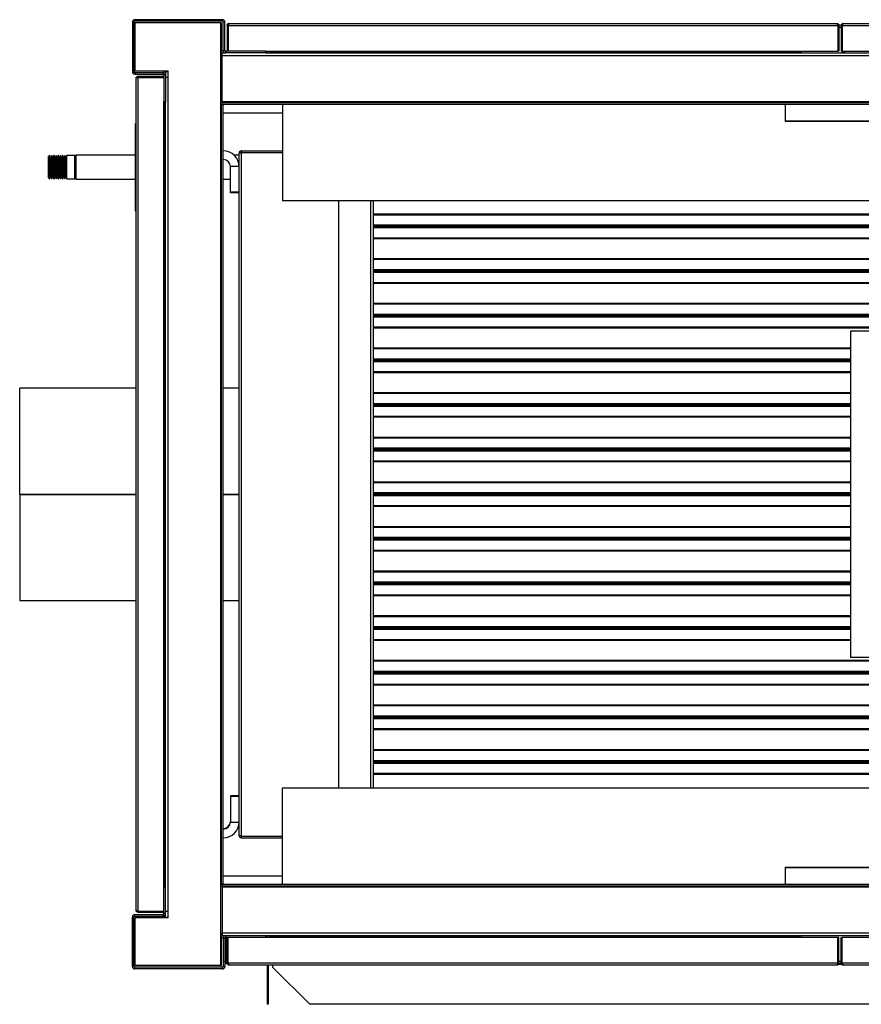
# Model space of a CAD drawing. Units: millimetres. Extents: x 1612 to 9159, y 989 to 6088.
# Drawn here: x 5428 to 6201, y 989 to 1893 of the extents above; entities that cross this region are included whole.
import ezdxf

# ---------------------------------------------------------------- set-up
doc = ezdxf.new("R2010")
doc.units = ezdxf.units.MM

msp = doc.modelspace()

# ---------------------------------------------------------------- linework, layer by layer
at = {"linetype": 'Continuous', "lineweight": 25}
for p, q in [((5532.69, 1890.82), (5531.19, 1890.82)), ((5531.19, 1890.82), (5531.19, 1845.34)), ((5532.69, 1890.82), (5532.69, 1845.34)), ((5533.45, 1893.08), (5533.45, 1891.58)), ((5613.93, 1893.08), (5533.45, 1893.08)), ((5613.93, 1891.58), (5533.45, 1891.58)), ((5613.93, 1891.58), (5613.93, 1893.08)), ((5616.19, 1890.82), (5614.69, 1890.82)), ((5614.69, 1864.84), (5614.69, 1890.82)), ((5616.19, 1864.84), (5616.19, 1890.82)), ((5533.43, 1890.07), (5533.43, 1846.07)), ((5612.43, 1890.07), (5533.43, 1890.07)), ((5612.43, 1890.07), (5613.19, 1890.07)), ((5612.43, 1815.07), (5612.43, 1890.07)), ((5613.19, 1862.58), (5613.19, 1890.07)), ((5618.19, 1887.78), (5619.19, 1887.78)), ((5618.19, 1887.78), (5618.19, 1864.08)), ((5619.19, 1887.78), (5619.19, 1864.08)), ((5619.2, 1887.78), (5619.2, 1864.08)), ((5619.2, 1887.78), (6179.18, 1887.78)), ((5619.99, 1889.58), (6178.39, 1889.58)), ((6179.18, 1887.78), (6179.18, 1864.08)), ((6179.18, 1886.28), (6179.19, 1886.28)), ((6180.19, 1887.78), (6179.19, 1887.78)), ((6179.19, 1887.78), (6179.19, 1864.08)), ((6180.16, 1888.08), (6182.41, 1888.08)), ((6180.19, 1887.78), (6180.19, 1864.08)), ((6180.19, 1886.28), (6182.19, 1886.28)), ((6182.19, 1887.78), (6183.19, 1887.78)), ((6182.19, 1887.78), (6182.19, 1864.08)), ((6183.19, 1887.78), (6183.19, 1864.08)), ((6183.19, 1886.28), (6183.2, 1886.28)), ((6183.2, 1887.78), (6743.18, 1887.78)), ((6183.2, 1887.78), (6183.2, 1864.08)), ((6183.99, 1889.58), (6742.39, 1889.58)), ((5614.82, 1864.07), (5613.19, 1864.07)), ((5614.69, 1864.84), (5616.19, 1864.84)), ((5616.95, 1864.08), (5616.95, 1862.58)), ((5653.43, 1864.08), (5616.95, 1864.08)), ((5653.43, 1864.08), (6179.18, 1864.08)), ((5653.43, 1862.58), (5653.43, 1864.08)), ((5656.7, 1864.08), (5656.7, 1863.34)), ((5656.7, 1863.34), (6143.7, 1863.34)), ((5656.7, 1863.34), (5656.7, 1862.58)), ((6143.7, 1863.34), (6143.7, 1864.08)), ((6143.7, 1862.58), (6143.7, 1863.34)), ((6144.2, 1864.08), (6144.2, 1862.58)), ((6145.7, 1862.58), (6145.7, 1864.08)), ((6180.19, 1864.08), (6179.19, 1864.08)), ((6182.19, 1864.08), (6183.19, 1864.08)), ((6183.2, 1864.08), (6183.2, 1862.58)), ((6183.2, 1864.08), (6708.97, 1864.08)), ((6183.2, 1864.07), (6183.21, 1864.07)), ((6183.21, 1864.08), (6183.21, 1862.58)), ((6184.21, 1864.08), (6184.21, 1862.58)), ((6185.21, 1864.08), (6185.21, 1862.58)), ((6185.21, 1864.07), (6185.22, 1864.07)), ((6185.22, 1864.08), (6185.22, 1862.58)), ((5613.7, 1862.58), (5612.43, 1862.58)), ((5612.43, 1861.08), (5613.7, 1861.08)), ((5613.7, 1860.32), (5612.43, 1860.32)), ((5613.7, 1862.58), (5616.95, 1862.58)), ((5613.7, 1860.32), (5613.7, 1862.58)), ((5613.7, 1860.32), (6748.7, 1860.32)), ((5613.7, 1817.84), (5613.7, 1860.32)), ((5653.43, 1862.58), (5616.95, 1862.58)), ((5653.43, 1862.58), (6708.97, 1862.58)), ((5531.19, 1845.34), (5532.69, 1845.34)), ((5533.43, 1846.07), (5563.95, 1846.07)), ((5560.2, 1846.07), (5560.2, 1844.44)), ((5561.69, 1846.07), (5561.69, 1845.58)), ((5561.69, 1845.58), (5563.95, 1845.58)), ((5561.69, 1845.58), (5561.69, 1842.32)), ((5563.19, 1846.07), (5563.19, 1845.58)), ((5563.95, 1840.07), (5563.95, 1846.07)), ((5533.45, 1844.58), (5533.45, 1843.08)), ((5533.45, 1844.58), (5559.43, 1844.58)), ((5533.45, 1843.08), (5559.43, 1843.08)), ((5534.69, 1074.88), (5534.69, 1839.28)), ((5536.49, 1841.08), (5536.49, 1840.08)), ((5536.49, 1841.08), (5560.19, 1841.08)), ((5536.49, 1840.08), (5560.19, 1840.08)), ((5536.49, 1074.09), (5536.49, 1840.07)), ((5536.49, 1840.07), (5560.19, 1840.07)), ((5559.43, 1843.08), (5559.43, 1844.58)), ((5561.69, 1842.32), (5560.19, 1842.32)), ((5560.19, 1842.32), (5560.19, 1817.84)), ((5561.69, 1842.32), (5561.69, 1817.84)), ((5563.95, 1840.07), (5561.69, 1840.07)), ((5563.95, 1074.07), (5563.95, 1840.07)), ((5560.19, 1096.3), (5560.19, 1817.84)), ((5560.19, 1817.84), (5561.69, 1817.84)), ((5560.93, 1817.07), (5560.19, 1817.07)), ((5561.69, 1817.07), (5560.93, 1817.07)), ((5560.93, 1097.07), (5560.93, 1817.07)), ((5561.69, 1096.3), (5561.69, 1817.84)), ((5612.43, 1815.58), (5613.7, 1815.58)), ((5612.43, 1099.07), (5612.43, 1815.07)), ((5613.19, 1815.07), (5612.43, 1815.07)), ((5613.19, 1099.07), (5613.19, 1815.07)), ((5613.19, 1815.07), (5614.69, 1815.07)), ((5613.7, 1817.84), (6748.7, 1817.84)), ((5613.7, 1817.08), (5613.7, 1817.84)), ((5613.7, 1817.08), (5613.7, 1815.58)), ((5613.7, 1817.08), (6748.7, 1817.08)), ((5613.7, 1815.58), (6748.7, 1815.58)), ((5614.69, 1099.07), (5614.69, 1815.07)), ((5669.2, 1815.58), (5669.2, 1726.62)), ((6131.2, 1799.64), (6131.2, 1815.58)), ((5614.69, 1807.58), (5669.2, 1807.58)), ((5533.69, 1797.56), (5534.69, 1797.56)), ((5533.69, 1797.56), (5533.69, 1717.56)), ((6231.2, 1799.82), (6131.2, 1799.82)), ((6231.2, 1799.64), (6131.2, 1799.64)), ((5455.21, 1768.31), (5454.21, 1767.31)), ((5454.21, 1747.81), (5454.21, 1767.31)), ((5455.31, 1768.31), (5455.21, 1768.31)), ((5455.21, 1768.31), (5455.21, 1746.81)), ((5456.21, 1766.31), (5455.31, 1768.31)), ((5455.31, 1746.81), (5455.31, 1768.31)), ((5457.11, 1768.31), (5456.21, 1766.31)), ((5456.21, 1748.81), (5456.21, 1766.31)), ((5457.31, 1768.31), (5457.11, 1768.31)), ((5457.11, 1746.81), (5457.11, 1768.31)), ((5458.21, 1766.31), (5457.31, 1768.31)), ((5457.31, 1746.81), (5457.31, 1768.31)), ((5459.11, 1768.31), (5458.21, 1766.31)), ((5458.21, 1748.81), (5458.21, 1766.31)), ((5459.31, 1768.31), (5459.11, 1768.31)), ((5459.11, 1746.81), (5459.11, 1768.31)), ((5460.21, 1766.31), (5459.31, 1768.31)), ((5459.31, 1746.81), (5459.31, 1768.31)), ((5461.11, 1768.31), (5460.21, 1766.31)), ((5460.21, 1748.81), (5460.21, 1766.31)), ((5461.31, 1768.31), (5461.11, 1768.31)), ((5461.11, 1746.81), (5461.11, 1768.31)), ((5462.21, 1766.31), (5461.31, 1768.31)), ((5461.31, 1746.81), (5461.31, 1768.31)), ((5463.11, 1768.31), (5462.21, 1766.31)), ((5462.21, 1748.81), (5462.21, 1766.31)), ((5463.31, 1768.31), (5463.11, 1768.31)), ((5463.11, 1746.81), (5463.11, 1768.31)), ((5464.21, 1766.31), (5463.31, 1768.31)), ((5463.31, 1746.81), (5463.31, 1768.31)), ((5465.11, 1768.31), (5464.21, 1766.31)), ((5464.21, 1748.81), (5464.21, 1766.31)), ((5465.31, 1768.31), (5465.11, 1768.31)), ((5465.11, 1746.81), (5465.11, 1768.31)), ((5466.21, 1766.31), (5465.31, 1768.31)), ((5465.31, 1746.81), (5465.31, 1768.31)), ((5467.11, 1768.31), (5466.21, 1766.31)), ((5466.21, 1748.81), (5466.21, 1766.31)), ((5467.31, 1768.31), (5467.11, 1768.31)), ((5467.11, 1746.81), (5467.11, 1768.31)), ((5468.21, 1766.31), (5467.31, 1768.31)), ((5467.31, 1746.81), (5467.31, 1768.31)), ((5469.11, 1768.31), (5468.21, 1766.31)), ((5468.21, 1748.81), (5468.21, 1766.31)), ((5469.31, 1768.31), (5469.11, 1768.31)), ((5469.11, 1746.81), (5469.11, 1768.31)), ((5470.21, 1766.31), (5469.31, 1768.31)), ((5469.31, 1746.81), (5469.31, 1768.31)), ((5471.11, 1768.31), (5470.21, 1766.31)), ((5470.21, 1748.81), (5470.21, 1766.31)), ((5478.21, 1768.31), (5471.11, 1768.31)), ((5471.11, 1746.81), (5471.11, 1768.31)), ((5479.21, 1767.31), (5478.21, 1768.31)), ((5478.21, 1746.81), (5478.21, 1768.31)), ((5533.69, 1768.56), (5479.21, 1768.56)), ((5479.21, 1768.56), (5479.21, 1746.86)), ((5614.71, 1772.66), (5614.69, 1772.66)), ((5614.71, 1764.66), (5614.69, 1764.66)), ((5614.71, 1764.66), (5614.71, 1772.66)), ((5629.21, 1768.56), (5624.81, 1768.56)), ((5629.21, 1771.56), (5629.21, 1770.3)), ((5629.61, 1771.56), (5629.21, 1771.56)), ((5629.21, 1143.82), (5629.21, 1770.3)), ((5631.47, 1772.56), (5631.47, 1771.06)), ((5631.47, 1772.56), (5669.2, 1772.56)), ((5631.47, 1771.06), (5669.2, 1771.06)), ((5631.47, 1143.07), (5631.47, 1771.05)), ((5631.47, 1771.05), (5669.2, 1771.05)), ((5629.21, 1758.16), (5621.21, 1758.16)), ((5621.21, 1734.66), (5621.21, 1758.16)), ((5454.21, 1747.81), (5455.21, 1746.81)), ((5455.21, 1746.81), (5455.31, 1746.81)), ((5455.31, 1746.81), (5456.21, 1748.81)), ((5456.21, 1748.81), (5457.11, 1746.81)), ((5457.11, 1746.81), (5457.31, 1746.81)), ((5457.31, 1746.81), (5458.21, 1748.81)), ((5458.21, 1748.81), (5459.11, 1746.81)), ((5459.11, 1746.81), (5459.31, 1746.81)), ((5459.31, 1746.81), (5460.21, 1748.81)), ((5460.21, 1748.81), (5461.11, 1746.81)), ((5461.11, 1746.81), (5461.31, 1746.81)), ((5461.31, 1746.81), (5462.21, 1748.81)), ((5462.21, 1748.81), (5463.11, 1746.81)), ((5463.11, 1746.81), (5463.31, 1746.81)), ((5463.31, 1746.81), (5464.21, 1748.81)), ((5464.21, 1748.81), (5465.11, 1746.81)), ((5465.11, 1746.81), (5465.31, 1746.81)), ((5465.31, 1746.81), (5466.21, 1748.81)), ((5466.21, 1748.81), (5467.11, 1746.81)), ((5467.11, 1746.81), (5467.31, 1746.81)), ((5467.31, 1746.81), (5468.21, 1748.81)), ((5468.21, 1748.81), (5469.11, 1746.81)), ((5469.11, 1746.81), (5469.31, 1746.81)), ((5469.31, 1746.81), (5470.21, 1748.81)), ((5470.21, 1748.81), (5471.11, 1746.81)), ((5471.11, 1746.81), (5478.21, 1746.81)), ((5478.21, 1746.81), (5479.21, 1747.81)), ((5479.21, 1746.86), (5479.21, 1746.56)), ((5479.21, 1746.56), (5533.69, 1746.56)), ((5614.69, 1746.56), (5621.21, 1746.56)), ((5629.21, 1734.66), (5621.21, 1734.66)), ((5621.21, 1734.06), (5621.21, 1734.66)), ((5629.21, 1734.06), (5621.21, 1734.06)), ((6693.2, 1726.62), (5669.2, 1726.62)), ((5720.71, 1187.52), (5720.71, 1726.62)), ((5749.95, 1726.62), (5749.95, 1187.52)), ((5752.21, 1726.62), (5752.21, 1187.52)), ((5533.69, 1717.56), (5534.69, 1717.56)), ((6570.71, 1714.31), (5752.21, 1714.31)), ((6570.71, 1713.65), (5752.21, 1713.65)), ((6570.71, 1704.31), (5752.21, 1704.31)), ((6570.71, 1703.25), (5752.21, 1703.25)), ((6570.71, 1702.87), (5752.21, 1702.87)), ((6570.71, 1701.81), (5752.21, 1701.81)), ((6570.71, 1692.47), (5752.21, 1692.47)), ((6570.71, 1691.81), (5752.21, 1691.81)), ((6570.71, 1673.31), (5752.21, 1673.31)), ((6570.71, 1672.65), (5752.21, 1672.65)), ((6570.71, 1663.31), (5752.21, 1663.31)), ((6570.71, 1662.25), (5752.21, 1662.25)), ((6570.71, 1661.87), (5752.21, 1661.87)), ((6570.71, 1660.81), (5752.21, 1660.81)), ((6570.71, 1651.47), (5752.21, 1651.47)), ((6570.71, 1650.81), (5752.21, 1650.81)), ((6570.71, 1632.31), (5752.21, 1632.31)), ((6570.71, 1631.65), (5752.21, 1631.65)), ((6570.71, 1622.31), (5752.21, 1622.31)), ((6570.71, 1621.25), (5752.21, 1621.25)), ((6570.71, 1620.87), (5752.21, 1620.87)), ((6570.71, 1619.81), (5752.21, 1619.81)), ((6570.71, 1610.47), (5752.21, 1610.47)), ((6570.71, 1609.81), (5752.21, 1609.81)), ((6190.71, 1607.06), (6190.71, 1307.06)), ((6210.71, 1607.06), (6190.71, 1607.06)), ((6190.71, 1591.31), (5752.21, 1591.31)), ((6190.71, 1590.65), (5752.21, 1590.65)), ((6190.71, 1581.31), (5752.21, 1581.31)), ((6190.71, 1580.25), (5752.21, 1580.25)), ((6190.71, 1579.87), (5752.21, 1579.87)), ((6190.71, 1578.81), (5752.21, 1578.81)), ((6190.71, 1569.47), (5752.21, 1569.47)), ((6190.71, 1568.81), (5752.21, 1568.81)), ((5534.69, 1554.56), (5427.71, 1554.56)), ((5427.71, 1457.06), (5427.71, 1554.56)), ((5629.21, 1554.56), (5614.69, 1554.56)), ((6190.71, 1550.31), (5752.21, 1550.31)), ((6190.71, 1549.65), (5752.21, 1549.65)), ((6190.71, 1540.31), (5752.21, 1540.31)), ((6190.71, 1539.25), (5752.21, 1539.25)), ((6190.71, 1538.87), (5752.21, 1538.87)), ((6190.71, 1537.81), (5752.21, 1537.81)), ((6190.71, 1528.47), (5752.21, 1528.47)), ((6190.71, 1527.81), (5752.21, 1527.81)), ((6190.71, 1509.31), (5752.21, 1509.31)), ((6190.71, 1508.65), (5752.21, 1508.65)), ((6190.71, 1499.31), (5752.21, 1499.31)), ((6190.71, 1498.25), (5752.21, 1498.25)), ((6190.71, 1497.87), (5752.21, 1497.87)), ((6190.71, 1496.81), (5752.21, 1496.81)), ((6190.71, 1487.47), (5752.21, 1487.47)), ((6190.71, 1486.81), (5752.21, 1486.81)), ((6190.71, 1468.31), (5752.21, 1468.31)), ((6190.71, 1467.65), (5752.21, 1467.65)), ((5427.71, 1457.06), (5534.69, 1457.06)), ((5427.71, 1456.96), (5427.71, 1359.56)), ((5427.71, 1456.96), (5534.69, 1456.96)), ((5427.71, 1456.96), (5534.69, 1456.96)), ((5427.71, 1456.96), (5427.71, 1456.96)), ((5614.69, 1457.06), (5629.21, 1457.06)), ((5614.69, 1456.96), (5629.21, 1456.96)), ((5614.69, 1456.96), (5629.21, 1456.96)), ((6190.71, 1458.31), (5752.21, 1458.31)), ((6190.71, 1457.25), (5752.21, 1457.25)), ((6190.71, 1456.87), (5752.21, 1456.87)), ((6190.71, 1455.81), (5752.21, 1455.81)), ((6190.71, 1446.47), (5752.21, 1446.47)), ((6190.71, 1445.81), (5752.21, 1445.81)), ((6190.71, 1427.31), (5752.21, 1427.31)), ((6190.71, 1426.65), (5752.21, 1426.65)), ((6190.71, 1417.31), (5752.21, 1417.31)), ((6190.71, 1416.25), (5752.21, 1416.25)), ((6190.71, 1415.87), (5752.21, 1415.87)), ((6190.71, 1414.81), (5752.21, 1414.81)), ((6190.71, 1405.47), (5752.21, 1405.47)), ((6190.71, 1404.81), (5752.21, 1404.81)), ((6190.71, 1386.31), (5752.21, 1386.31)), ((6190.71, 1385.65), (5752.21, 1385.65)), ((6190.71, 1376.31), (5752.21, 1376.31)), ((6190.71, 1375.25), (5752.21, 1375.25)), ((6190.71, 1374.87), (5752.21, 1374.87)), ((6190.71, 1373.81), (5752.21, 1373.81)), ((5427.71, 1359.56), (5534.69, 1359.56)), ((5614.69, 1359.56), (5629.21, 1359.56)), ((6190.71, 1364.47), (5752.21, 1364.47)), ((6190.71, 1363.81), (5752.21, 1363.81)), ((6190.71, 1345.31), (5752.21, 1345.31)), ((6190.71, 1344.65), (5752.21, 1344.65)), ((6190.71, 1335.31), (5752.21, 1335.31)), ((6190.71, 1334.25), (5752.21, 1334.25)), ((6190.71, 1333.87), (5752.21, 1333.87)), ((6190.71, 1332.81), (5752.21, 1332.81)), ((6190.71, 1323.47), (5752.21, 1323.47)), ((6190.71, 1322.81), (5752.21, 1322.81)), ((6300.54, 1304.31), (5752.21, 1304.31)), ((6300.54, 1303.65), (5752.21, 1303.65)), ((6210.71, 1307.06), (6190.71, 1307.06)), ((6300.54, 1294.31), (5752.21, 1294.31)), ((6300.54, 1293.25), (5752.21, 1293.25)), ((6300.54, 1292.87), (5752.21, 1292.87)), ((6300.54, 1291.81), (5752.21, 1291.81)), ((6300.54, 1282.47), (5752.21, 1282.47)), ((6300.54, 1281.81), (5752.21, 1281.81)), ((6570.71, 1263.31), (5752.21, 1263.31)), ((6570.71, 1262.65), (5752.21, 1262.65)), ((6570.71, 1253.31), (5752.21, 1253.31)), ((6570.71, 1252.25), (5752.21, 1252.25)), ((6570.71, 1251.87), (5752.21, 1251.87)), ((6570.71, 1250.81), (5752.21, 1250.81)), ((6570.71, 1241.47), (5752.21, 1241.47)), ((6570.71, 1240.81), (5752.21, 1240.81)), ((6570.71, 1222.31), (5752.21, 1222.31)), ((6570.71, 1221.65), (5752.21, 1221.65)), ((6570.71, 1212.31), (5752.21, 1212.31)), ((6570.71, 1211.25), (5752.21, 1211.25)), ((6570.71, 1210.87), (5752.21, 1210.87)), ((6570.71, 1209.81), (5752.21, 1209.81)), ((6570.71, 1200.47), (5752.21, 1200.47)), ((6570.71, 1199.81), (5752.21, 1199.81)), ((5669.2, 1098.56), (5669.2, 1187.52)), ((5669.2, 1187.52), (6693.2, 1187.52)), ((5629.21, 1180.06), (5621.21, 1180.06)), ((5621.21, 1180.06), (5621.21, 1179.46)), ((5629.21, 1179.46), (5621.21, 1179.46)), ((5621.21, 1179.46), (5621.21, 1155.96)), ((5614.71, 1150.06), (5614.69, 1150.06)), ((5614.71, 1149.46), (5614.69, 1149.46)), ((5614.71, 1149.46), (5614.71, 1150.06)), ((5614.71, 1141.46), (5614.71, 1149.46)), ((5621.21, 1155.96), (5629.21, 1155.96)), ((5614.71, 1141.46), (5614.69, 1141.46)), ((5629.21, 1143.82), (5629.21, 1142.56)), ((5629.62, 1142.56), (5629.21, 1142.56)), ((5631.47, 1143.07), (5669.2, 1143.07)), ((5631.47, 1141.56), (5631.47, 1143.06)), ((5631.47, 1143.06), (5669.2, 1143.06)), ((5631.47, 1141.56), (5669.2, 1141.56)), ((6131.2, 1114.49), (6231.2, 1114.49)), ((6131.2, 1098.56), (6131.2, 1114.49)), ((6131.2, 1114.32), (6231.2, 1114.32)), ((5614.69, 1106.56), (5669.2, 1106.56)), ((5560.19, 1097.07), (5560.93, 1097.07)), ((5560.19, 1096.3), (5561.69, 1096.3)), ((5560.19, 1071.82), (5560.19, 1096.3)), ((5560.93, 1097.07), (5561.69, 1097.07)), ((5561.69, 1071.82), (5561.69, 1096.3)), ((5612.43, 1099.07), (5613.19, 1099.07)), ((5612.43, 1024.07), (5612.43, 1099.07)), ((5612.43, 1098.56), (5613.7, 1098.56)), ((5614.69, 1099.07), (5613.19, 1099.07)), ((5613.7, 1097.06), (5613.7, 1098.56)), ((6748.7, 1098.56), (5613.7, 1098.56)), ((6748.7, 1097.06), (5613.7, 1097.06)), ((5613.7, 1097.06), (5613.7, 1096.3)), ((6748.7, 1096.3), (5613.7, 1096.3)), ((5613.7, 1096.3), (5613.7, 1053.82)), ((5531.19, 1068.8), (5532.69, 1068.8)), ((5531.19, 1023.32), (5531.19, 1068.8)), ((5532.69, 1023.32), (5532.69, 1068.8)), ((5533.43, 1068.07), (5533.43, 1024.07)), ((5563.95, 1068.07), (5533.43, 1068.07)), ((5533.45, 1069.56), (5533.45, 1071.06)), ((5533.45, 1071.06), (5559.43, 1071.06)), ((5533.45, 1069.56), (5559.43, 1069.56)), ((5536.49, 1074.09), (5560.19, 1074.09)), ((5536.49, 1073.08), (5536.49, 1074.08)), ((5536.49, 1074.08), (5560.19, 1074.08)), ((5536.49, 1073.08), (5560.19, 1073.08)), ((5559.43, 1071.06), (5559.43, 1069.56)), ((5561.69, 1071.82), (5560.19, 1071.82)), ((5560.2, 1069.69), (5560.2, 1068.07)), ((5561.69, 1074.07), (5563.95, 1074.07)), ((5561.69, 1068.56), (5561.69, 1071.82)), ((5561.69, 1068.56), (5563.95, 1068.56)), ((5561.69, 1068.56), (5561.69, 1068.07)), ((5563.19, 1068.07), (5563.19, 1068.56)), ((5563.95, 1068.07), (5563.95, 1074.07)), ((5612.43, 1053.82), (5613.7, 1053.82)), ((5612.43, 1053.06), (5613.7, 1053.06)), ((5612.43, 1051.56), (5613.7, 1051.56)), ((5613.19, 1024.07), (5613.19, 1051.56)), ((5613.19, 1050.07), (5614.82, 1050.07)), ((6748.7, 1053.82), (5613.7, 1053.82)), ((5613.7, 1053.82), (5613.7, 1051.56)), ((5616.95, 1051.56), (5613.7, 1051.56)), ((5614.69, 1049.3), (5614.69, 1023.32)), ((5614.69, 1049.3), (5616.19, 1049.3)), ((5616.19, 1051.43), (5616.19, 1051.56)), ((5616.19, 1049.3), (5616.19, 1023.32)), ((5616.95, 1050.06), (5616.95, 1051.56)), ((5653.43, 1051.56), (5616.95, 1051.56)), ((5653.43, 1050.06), (5616.95, 1050.06)), ((5617.19, 1027.86), (5617.19, 1050.06)), ((5617.2, 1027.86), (5617.2, 1050.06)), ((5618.19, 1026.36), (5618.19, 1050.06)), ((5619.19, 1026.36), (5619.19, 1050.06)), ((5619.2, 1026.36), (5619.2, 1050.06)), ((6708.97, 1051.56), (5653.43, 1051.56)), ((5653.43, 1051.56), (5653.43, 1050.06)), ((6179.18, 1050.06), (5653.43, 1050.06)), ((5656.7, 1051.56), (5656.7, 1050.8)), ((6143.7, 1050.8), (5656.7, 1050.8)), ((5656.7, 1050.8), (5656.7, 1050.06)), ((6143.7, 1050.8), (6143.7, 1051.56)), ((6143.7, 1050.06), (6143.7, 1050.8)), ((6144.2, 1050.06), (6144.2, 1051.56)), ((6145.7, 1050.06), (6145.7, 1051.56)), ((6179.18, 1026.36), (6179.18, 1050.06)), ((6180.19, 1050.06), (6179.19, 1050.06)), ((6179.19, 1026.36), (6179.19, 1050.06)), ((6180.19, 1026.36), (6180.19, 1050.06)), ((6182.19, 1026.36), (6182.19, 1050.06)), ((6182.19, 1050.06), (6183.19, 1050.06)), ((6183.19, 1026.36), (6183.19, 1050.06)), ((6708.97, 1050.06), (6183.2, 1050.06)), ((6183.2, 1026.36), (6183.2, 1050.06)), ((5532.69, 1023.32), (5531.19, 1023.32)), ((5612.43, 1024.07), (5533.43, 1024.07)), ((5533.45, 1021.06), (5533.45, 1022.56)), ((5613.93, 1022.56), (5533.45, 1022.56)), ((5612.43, 1024.07), (5613.19, 1024.07)), ((5613.93, 1022.56), (5613.93, 1021.06)), ((5616.19, 1023.32), (5614.69, 1023.32)), ((5616.19, 1027.86), (5617.19, 1027.86)), ((5618.19, 1027.86), (5617.2, 1027.86)), ((5618.21, 1026.06), (5617.99, 1026.06)), ((5618.19, 1026.36), (5619.19, 1026.36)), ((5619.2, 1027.86), (5619.19, 1027.86)), ((6179.18, 1026.36), (5619.2, 1026.36)), ((6178.39, 1024.56), (5619.99, 1024.56)), ((5654.99, 1024.56), (5654.99, 1022.46)), ((5654.99, 1022.46), (5654.99, 988.55)), ((5655.99, 1022.46), (5654.99, 1022.46)), ((5655.99, 1024.56), (5655.99, 1022.46)), ((5655.99, 1022.46), (5655.99, 988.55)), ((5660.19, 1022.46), (5660.19, 1024.56)), ((5694.1, 988.55), (5660.19, 1022.46)), ((6179.19, 1027.86), (6179.18, 1027.86)), ((6180.19, 1026.36), (6179.19, 1026.36)), ((6182.6, 1025.26), (6179.78, 1025.26)), ((6182.21, 1026.06), (6180.13, 1026.06)), ((6182.19, 1027.86), (6180.19, 1027.86)), ((6182.19, 1026.36), (6183.19, 1026.36)), ((6183.2, 1027.86), (6183.19, 1027.86)), ((6743.18, 1026.36), (6183.2, 1026.36)), ((6742.39, 1024.56), (6183.99, 1024.56)), ((5613.93, 1021.06), (5533.45, 1021.06)), ((5655.99, 988.55), (5654.99, 988.55)), ((6664.27, 988.55), (5694.1, 988.55))]:
    msp.add_line(p, q, dxfattribs=at)
at = {"linetype": 'Continuous', "lineweight": 25, "flags": 128}
for points in [[(5561.69, 1817.84), (5561.64, 1817.4), (5561.55, 1817.07)], [(5561.69, 1096.3), (5561.64, 1096.74), (5561.55, 1097.07)]]:
    msp.add_lwpolyline(points, dxfattribs=at)
at = {"linetype": 'Continuous', "lineweight": 25}
for centre, radius, start, end in [((5533.45, 1890.82), 2.26, 90, 180), ((5533.45, 1890.82), 0.76, 90, 180), ((5613.93, 1890.82), 2.26, 0, 90), ((5613.93, 1890.82), 0.76, 0, 90), ((5616.95, 1864.84), 2.26, 180, 270), ((5616.95, 1864.84), 0.76, 180, 270), ((5653.43, 1864.84), 2.26, 270, 340.34941), ((5533.45, 1845.34), 2.26, 180, 270), ((5533.45, 1845.34), 0.76, 180, 270), ((5559.43, 1842.32), 2.26, 0, 90), ((5559.43, 1842.32), 0.76, 0, 90), ((5614.71, 1758.16), 14.5, 0, 90), ((5614.71, 1758.16), 6.5, 0, 90), ((5614.71, 1156.56), 6.5, 270, 0), ((5614.71, 1155.96), 6.5, 270, 0), ((5614.71, 1155.96), 14.5, 270, 0), ((5533.45, 1068.8), 2.26, 90, 180), ((5533.45, 1068.8), 0.76, 90, 180), ((5559.43, 1071.82), 0.76, 270, 0), ((5559.43, 1071.82), 2.26, 270, 0), ((5616.95, 1049.3), 2.26, 90, 180), ((5616.95, 1049.3), 0.76, 90, 180), ((5653.43, 1049.3), 2.26, 19.65059, 90), ((5533.45, 1023.32), 2.26, 180, 270), ((5533.45, 1023.32), 0.76, 180, 270), ((5613.93, 1023.32), 0.76, 270, 0), ((5613.93, 1023.32), 2.26, 270, 0)]:
    msp.add_arc(centre, radius, start, end, dxfattribs=at)
for points, knots in [([(5618.19, 1887.78), (5618.21, 1888.01), (5618.27, 1888.49), (5618.68, 1889.08), (5619.28, 1889.5), (5619.75, 1889.55), (5619.99, 1889.58)], [0, 0, 0, 0, 0.250001, 0.499996, 0.750013, 1, 1, 1, 1]), ([(5619.19, 1887.78), (5619.19, 1887.89), (5619.2, 1888.03), (5619.29, 1888.15), (5619.31, 1888.18)], [0, 0, 0, 0, 0.732248, 1, 1, 1, 1]), ([(5619.99, 1889.58), (5619.93, 1889.56), (5619.81, 1889.51), (5619.63, 1889.18), (5619.46, 1888.69), (5619.31, 1888.19), (5619.23, 1887.88), (5619.2, 1887.78)], [0, 0, 0, 0, 0.2229451, 0.4459178, 0.6688761, 0.8918488, 1, 1, 1, 1]), ([(6179.18, 1887.78), (6179.11, 1888.01), (6178.98, 1888.49), (6178.78, 1889.08), (6178.58, 1889.5), (6178.45, 1889.55), (6178.39, 1889.58)], [0, 0, 0, 0, 0.249998, 0.5, 0.749997, 1, 1, 1, 1]), ([(6178.39, 1889.58), (6178.6, 1889.56), (6179.02, 1889.51), (6179.57, 1889.18), (6179.98, 1888.69), (6180.17, 1888.19), (6180.18, 1887.88), (6180.19, 1887.78)], [0, 0, 0, 0, 0.222946, 0.445908, 0.66888, 0.891859, 1, 1, 1, 1]), ([(6179.06, 1888.18), (6179.09, 1888.13), (6179.17, 1888.02), (6179.18, 1887.87), (6179.19, 1887.78)], [0, 0, 0, 0, 0.360029, 1, 1, 1, 1]), ([(6182.19, 1887.78), (6182.21, 1888.01), (6182.27, 1888.49), (6182.68, 1889.08), (6183.28, 1889.5), (6183.75, 1889.55), (6183.99, 1889.58)], [0, 0, 0, 0, 0.249998, 0.5, 0.749997, 1, 1, 1, 1]), ([(6183.19, 1887.78), (6183.19, 1887.89), (6183.2, 1888.03), (6183.29, 1888.15), (6183.31, 1888.18)], [0, 0, 0, 0, 0.732243, 1, 1, 1, 1]), ([(6183.99, 1889.58), (6183.93, 1889.56), (6183.81, 1889.51), (6183.63, 1889.18), (6183.46, 1888.69), (6183.31, 1888.19), (6183.23, 1887.88), (6183.2, 1887.78)], [0, 0, 0, 0, 0.222949, 0.445921, 0.668878, 0.891855, 1, 1, 1, 1]), ([(5534.69, 1839.28), (5534.71, 1839.49), (5534.75, 1839.91), (5535.09, 1840.46), (5535.57, 1840.87), (5536.08, 1841.06), (5536.39, 1841.07), (5536.49, 1841.08)], [0, 0, 0, 0, 0.222942, 0.445926, 0.668881, 0.891844, 1, 1, 1, 1]), ([(5536.49, 1840.07), (5536.25, 1840), (5535.78, 1839.87), (5535.18, 1839.67), (5534.77, 1839.48), (5534.71, 1839.34), (5534.69, 1839.28)], [0, 0, 0, 0, 0.250013, 0.499996, 0.75, 1, 1, 1, 1]), ([(5536.09, 1839.95), (5536.13, 1839.98), (5536.25, 1840.06), (5536.39, 1840.07), (5536.49, 1840.08)], [0, 0, 0, 0, 0.360035, 1, 1, 1, 1]), ([(5631.47, 1772.56), (5631.22, 1772.53), (5630.71, 1772.48), (5630.02, 1772.09), (5629.5, 1771.5), (5629.24, 1770.86), (5629.22, 1770.45), (5629.21, 1770.3)], [0, 0, 0, 0, 0.212202, 0.431631, 0.651067, 0.870514, 1, 1, 1, 1]), ([(5629.21, 1770.3), (5629.23, 1770.35), (5629.28, 1770.46), (5629.68, 1770.62), (5630.27, 1770.79), (5630.9, 1770.93), (5631.31, 1771.02), (5631.47, 1771.05)], [0, 0, 0, 0, 0.212186, 0.431626, 0.651057, 0.870501, 1, 1, 1, 1]), ([(5631.47, 1771.06), (5631.35, 1771.05), (5631.23, 1771.05), (5631.14, 1770.98), (5631.13, 1770.98)], [0, 0, 0, 0, 0.946623, 1, 1, 1, 1]), ([(5631.47, 1143.07), (5631.22, 1143.12), (5630.71, 1143.23), (5630.02, 1143.39), (5629.5, 1143.56), (5629.24, 1143.7), (5629.22, 1143.79), (5629.21, 1143.82)], [0, 0, 0, 0, 0.212199, 0.431635, 0.651055, 0.870502, 1, 1, 1, 1]), ([(5629.21, 1143.82), (5629.23, 1143.57), (5629.28, 1143.06), (5629.68, 1142.37), (5630.27, 1141.85), (5630.9, 1141.59), (5631.31, 1141.57), (5631.47, 1141.56)], [0, 0, 0, 0, 0.212179, 0.431621, 0.651057, 0.870501, 1, 1, 1, 1]), ([(5631.16, 1143.13), (5631.18, 1143.12), (5631.27, 1143.06), (5631.38, 1143.06), (5631.47, 1143.06)], [0, 0, 0, 0, 0.199467, 1, 1, 1, 1]), ([(5534.69, 1074.88), (5534.71, 1074.82), (5534.75, 1074.7), (5535.09, 1074.53), (5535.57, 1074.35), (5536.08, 1074.2), (5536.39, 1074.12), (5536.49, 1074.09)], [0, 0, 0, 0, 0.2229426, 0.4459255, 0.6688835, 0.8918373, 1, 1, 1, 1]), ([(5536.49, 1073.08), (5536.25, 1073.11), (5535.78, 1073.16), (5535.18, 1073.58), (5534.77, 1074.17), (5534.71, 1074.64), (5534.69, 1074.88)], [0, 0, 0, 0, 0.250019, 0.499995, 0.750006, 1, 1, 1, 1]), ([(5536.49, 1074.08), (5536.38, 1074.08), (5536.23, 1074.09), (5536.12, 1074.18), (5536.09, 1074.2)], [0, 0, 0, 0, 0.732273, 1, 1, 1, 1]), ([(5617.99, 1026.06), (5617.78, 1026.08), (5617.36, 1026.12), (5616.8, 1026.46), (5616.39, 1026.94), (5616.21, 1027.45), (5616.19, 1027.76), (5616.19, 1027.86)], [0, 0, 0, 0, 0.222932, 0.445931, 0.668896, 0.89186, 1, 1, 1, 1]), ([(5617.31, 1027.46), (5617.28, 1027.5), (5617.2, 1027.62), (5617.19, 1027.77), (5617.19, 1027.86)], [0, 0, 0, 0, 0.360084, 1, 1, 1, 1]), ([(5617.2, 1027.86), (5617.26, 1027.62), (5617.39, 1027.15), (5617.59, 1026.56), (5617.79, 1026.14), (5617.92, 1026.09), (5617.99, 1026.06)], [0, 0, 0, 0, 0.249999, 0.500004, 0.749999, 1, 1, 1, 1]), ([(5619.99, 1024.56), (5619.78, 1024.58), (5619.36, 1024.62), (5618.8, 1024.96), (5618.39, 1025.44), (5618.21, 1025.95), (5618.19, 1026.26), (5618.19, 1026.36)], [0, 0, 0, 0, 0.222933, 0.4459, 0.668893, 0.891857, 1, 1, 1, 1]), ([(5619.31, 1025.96), (5619.28, 1026), (5619.2, 1026.12), (5619.19, 1026.27), (5619.19, 1026.36)], [0, 0, 0, 0, 0.360107, 1, 1, 1, 1]), ([(5619.2, 1026.36), (5619.26, 1026.12), (5619.39, 1025.65), (5619.59, 1025.06), (5619.79, 1024.64), (5619.92, 1024.59), (5619.99, 1024.56)], [0, 0, 0, 0, 0.249995, 0.500007, 0.750003, 1, 1, 1, 1]), ([(6178.39, 1024.56), (6178.45, 1024.58), (6178.56, 1024.62), (6178.74, 1024.96), (6178.92, 1025.44), (6179.06, 1025.95), (6179.15, 1026.26), (6179.18, 1026.36)], [0, 0, 0, 0, 0.2229487, 0.4459288, 0.6688927, 0.8918534, 1, 1, 1, 1]), ([(6180.19, 1026.36), (6180.16, 1026.12), (6180.11, 1025.65), (6179.69, 1025.06), (6179.09, 1024.64), (6178.62, 1024.59), (6178.39, 1024.56)], [0, 0, 0, 0, 0.2499952, 0.4999984, 0.7499906, 1, 1, 1, 1]), ([(6179.19, 1026.36), (6179.18, 1026.25), (6179.17, 1026.1), (6179.09, 1025.99), (6179.06, 1025.96)], [0, 0, 0, 0, 0.732198, 1, 1, 1, 1]), ([(6183.99, 1024.56), (6183.78, 1024.58), (6183.36, 1024.62), (6182.8, 1024.96), (6182.39, 1025.44), (6182.21, 1025.95), (6182.19, 1026.26), (6182.19, 1026.36)], [0, 0, 0, 0, 0.2229475, 0.4459265, 0.6688894, 0.8918611, 1, 1, 1, 1]), ([(6183.31, 1025.96), (6183.28, 1026), (6183.2, 1026.12), (6183.19, 1026.27), (6183.19, 1026.36)], [0, 0, 0, 0, 0.36008, 1, 1, 1, 1]), ([(6183.2, 1026.36), (6183.26, 1026.12), (6183.39, 1025.65), (6183.59, 1025.06), (6183.79, 1024.64), (6183.92, 1024.59), (6183.99, 1024.56)], [0, 0, 0, 0, 0.249994, 0.499999, 0.749994, 1, 1, 1, 1])]:
    msp.add_open_spline(points, degree=3, knots=knots, dxfattribs=at)

doc.saveas('drawing.dxf')
